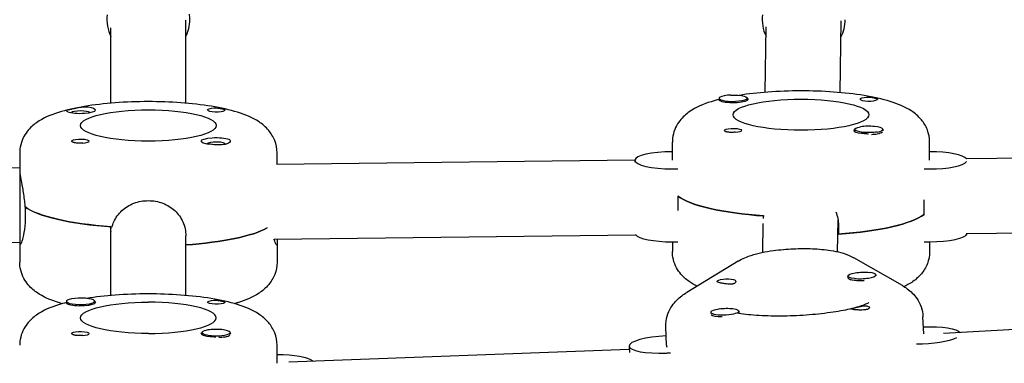
# Model space of a CAD drawing. Units: millimetres. Extents: x -7839 to 16008, y -7169 to 6037.
# Drawn here: x 2022 to 2233, y 283 to 357 of the extents above; entities that cross this region are included whole.
import ezdxf

# ---------------------------------------------------------------- set-up
doc = ezdxf.new("R2010")
doc.units = ezdxf.units.MM
doc.header["$LTSCALE"] = 20
doc.layers.add('2d', color=230, linetype='Continuous')

msp = doc.modelspace()

# ---------------------------------------------------------------- linework, layer by layer
at = {"layer": '2d'}
for p, q in [((2057.69, 338.7), (2057.69, 356.42)), ((2197.53, 340.97), (2197.76, 356.3)), ((2041.69, 338.7), (2041.69, 354.81)), ((2181.53, 341.02), (2181.74, 355.03)), ((2171.69, 339.75), (2171.69, 339.44)), ((2177.69, 339.75), (2177.69, 339.44)), ((2200.68, 333.09), (2200.68, 332.79)), ((2206.68, 333.09), (2206.68, 332.78)), ((2206.33, 332.38), (2206.42, 332.42)), ((2161.69, 326.5), (2161.69, 330.39)), ((2216.69, 326.5), (2216.69, 330.39)), ((2022.19, 328.09), (2022.19, 304.73)), ((2077.11, 325.66), (2153.7, 326.61)), ((2077.19, 325.66), (2077.19, 328.09)), ((2153.69, 326.5), (2153.69, 326.08)), ((2274.37, 327.4), (2224.57, 326.8)), ((1941.56, 323.99), (2022.19, 324.98)), ((2162.88, 318.82), (2162.88, 316.87)), ((2023.38, 316.52), (2023.38, 314.58)), ((2215.5, 314.93), (2215.5, 316.87)), ((2181.19, 314.06), (2181.19, 314.61)), ((2197.01, 306.95), (2197.11, 313.73)), ((2041.69, 310.37), (2041.69, 312.32)), ((2181.01, 306.82), (2181.1, 313.02)), ((2197.19, 312.67), (2197.19, 310.72)), ((2041.69, 297.62), (2041.69, 310.25)), ((2057.69, 297.62), (2057.69, 310.37)), ((2076.59, 309.66), (2153.8, 310.61)), ((2077.19, 309.66), (2077.19, 304.73)), ((2274.54, 311.4), (2224.47, 310.8)), ((1944.43, 308.02), (2022.19, 308.98)), ((2022.25, 308.41), (2022.19, 308.41)), ((2077.19, 308.41), (2077.13, 308.41)), ((2161.69, 309.09), (2161.69, 307.03)), ((2216.69, 309.09), (2216.69, 307.03)), ((2210.85, 299.73), (2200.47, 305.68)), ((2175.76, 304.96), (2164.76, 298.27)), ((2199.2, 301.78), (2199.21, 301.39)), ((2199.94, 300.91), (2199.49, 301.12)), ((2205.19, 302.02), (2205.2, 301.82)), ((2032.19, 296.38), (2032.19, 296.06)), ((2038.19, 296.38), (2038.19, 296.07)), ((2169.9, 294.07), (2169.91, 293.74)), ((2170.29, 293.36), (2170.19, 293.4)), ((2175.9, 294.3), (2175.91, 293.91)), ((2215.41, 289.41), (2215.26, 293.09)), ((2299.36, 293.8), (2219.65, 289.52)), ((2160.46, 287.02), (2160.31, 290.93)), ((2061.18, 289.7), (2061.18, 289.4)), ((2066.83, 288.99), (2066.92, 289.03)), ((2067.18, 289.7), (2067.18, 289.39)), ((2077.19, 283.14), (2077.19, 287.01)), ((2152.44, 286.8), (2152.5, 285.47)), ((2079.72, 283.43), (2152.47, 286.12))]:
    msp.add_line(p, q, dxfattribs=at)
for centre, major_axis, ratio, start_param, end_param in [((2048.78, 356.53), (0, -8), 0.993459, -1.700148, -1.100958), ((2050.6, 356.53), (0, 8), 0.993459, -2.040634, -1.570796), ((2050.6, 356.53), (0, 8), 0.993459, -1.570796, -1.424824), ((2188.85, 356.53), (0, -8), 0.993459, -1.700148, -1.116387), ((2190.68, 356.53), (0, 8), 0.993459, -2.05601, -1.570796), ((2174.69, 339.75), (-3, 0), 0.229628, -1.411169, 1.730424), ((2174.69, 339.56), (3.2, 0), 0.229628, -2.600696, 0), ((2203.68, 339.56), (-1.85, 0), 0.229628, 0, 2.889755), ((2035.19, 337.26), (3.2, 0), 0.229628, -2.600696, 0), ((2035.19, 336.59), (2, 0), 0.229628, 0.203606, 2.937987), ((2064.18, 337.26), (-1.85, 0), 0.229628, 0, 2.889755), ((2174.69, 332.9), (1.85, 0), 0.229628, -1.318959, 0), ((2203.68, 332.9), (-3.2, 0), 0.229628, 0, 1.0299), ((2203.68, 333.09), (3, 0), 0.229628, -0.942665, 2.198928), ((2203.68, 332.71), (3, 0), 0.229628, -0.942665, -0.183982), ((2035.19, 330.6), (1.85, 0), 0.229628, -1.318959, 0), ((2064.18, 330.6), (-3.2, 0), 0.229628, 0, 1.0299), ((2203.68, 332.71), (3, 0), 0.229628, -1.386814, -0.942665), ((2064.18, 329.93), (2, 0), 0.229628, 0, 2.937987), ((2064.18, 329.93), (2, 0), 0.229628, -0.027475, 0), ((2161.69, 326.5), (-8, 0), 0.229628, -1.570796, 1.570796), ((2216.69, 326.5), (8, 0), 0.229628, 0.156444, 1.570796), ((2216.69, 326.5), (8, 0), 0.229628, -1.570796, -0.156565), ((2161.69, 326.5), (8, 0), 0.229628, -1.570796, -1.424824), ((2216.69, 326.5), (8, 0), 0.229628, -1.716769, -1.570796), ((2189.19, 320.66), (-27.5, 0), 0.229628, 0.291945, 1.279699), ((2049.69, 318.36), (-27.5, 0), 0.229628, 0.285536, 1.285261), ((2189.19, 316.76), (27.5, 0), 0.229628, -1.275619, -0.295177), ((2049.69, 314.47), (27.5, 0), 0.229628, -1.275619, -0.39492), ((2189.19, 316.76), (23.5, 0), 0.229628, -1.228248, -1.223427), ((2161.69, 310.92), (-8, 0), 0.229628, 0.159731, 1.570796), ((2216.69, 310.92), (8, 0), 0.229628, -1.570796, -0.064772), ((2161.69, 310.92), (8, 0), 0.229628, -1.570796, -1.424824), ((2216.69, 310.92), (8, 0), 0.229628, -1.716769, -1.570796), ((2202.21, 301.51), (-3, -0.12), 0.230915, 0, 1.002929), ((2202.2, 301.9), (3, 0.12), 0.230915, -2.138664, 1.002929), ((2202.21, 301.51), (3, 0.12), 0.230915, -2.138664, -1.40754), ((2035.19, 296.38), (-3, 0), 0.230195, -1.411169, 1.730424), ((2035.19, 296.38), (3, 0), 0.230195, -1.411169, 1.730424), ((2035.19, 296.18), (3.2, 0), 0.230195, -2.600696, 0), ((2049.69, 292.85), (14.5, 0), 0.230195, -1.570796, 1.570796), ((2172.9, 294.18), (-3, -0.12), 0.230915, -0.109928, 3.031664), ((2172.91, 293.8), (-3, -0.12), 0.230915, 0.16356, 1.366391), ((2172.91, 293.8), (3, 0.12), 0.230915, -0.204102, -0.109928), ((2172.91, 293.8), (3, 0.12), 0.230915, -0.109928, 0), ((2064.18, 289.7), (3, 0), 0.230195, -0.942665, 2.198928), ((2035.19, 289.51), (1.85, 0), 0.230195, -1.318959, 0), ((2064.18, 289.7), (-3, 0), 0.230195, -0.942665, 0.628132), ((2064.18, 289.51), (-3.2, 0), 0.230195, 0, 1.0299), ((2064.18, 289.7), (3, 0), 0.230195, -2.513461, -0.942665), ((2064.18, 289.31), (3, 0), 0.230195, -0.942665, -0.183982), ((2160.43, 287.17), (-7.99, -0.38), 0.229533, -1.575278, 1.559981), ((2077.19, 283.11), (8, 0), 0.230195, 0.277761, 1.570796), ((2160.43, 287.17), (7.99, 0.38), 0.229533, -1.581612, -1.472398)]:
    msp.add_ellipse(centre, major_axis=major_axis, ratio=ratio, start_param=start_param, end_param=end_param, dxfattribs=at)
at = {"layer": '2d', "extrusion": (0, 0, -1)}
for centre, major_axis, ratio, start_param, end_param in [((2174.69, 339.75), (3, 0), 0.229628, -1.730424, 1.411169), ((2189.19, 336.23), (-14.5, 0), 0.229628, -1.570796, 1.570796), ((2174.69, 339.56), (3.2, 0), 0.229628, -0.369354, 0), ((2189.19, 336.23), (14.5, 0), 0.229628, -1.570796, 1.570796), ((2203.68, 339.56), (-1.85, 0), 0.229628, 0, 1.318959), ((2049.69, 333.93), (-14.5, 0), 0.229628, -1.570796, 1.570796), ((2035.19, 337.26), (3.2, 0), 0.229628, -1.0299, 0), ((2049.69, 333.93), (14.5, 0), 0.229628, -1.570796, 1.570796), ((2064.18, 337.26), (-1.85, 0), 0.229628, 0, 1.318959), ((2174.69, 332.9), (-1.85, 0), 0.229628, 0.251837, 3.141593), ((2203.68, 333.09), (-3, 0), 0.229628, -2.198928, 0.942665), ((2203.68, 332.9), (-3.2, 0), 0.229628, 0, 0.369354), ((2035.19, 330.6), (-1.85, 0), 0.229628, 0.251837, 3.141593), ((2064.18, 330.6), (-3.2, 0), 0.229628, 0, 2.600696), ((2189.19, 320.66), (-27.5, 0), 0.229628, -1.275619, -0.295177), ((2049.69, 318.36), (-27.5, 0), 0.229628, -1.275619, -0.295177), ((2189.19, 316.76), (27.5, 0), 0.229628, 0.291945, 1.280232), ((2049.69, 314.47), (-27.5, 0), 0.229628, -2.746672, -1.865973), ((2173.23, 300.7), (-2, -0.08), 0.230915, 0.020423, 2.425417), ((2202.2, 301.9), (-3, -0.12), 0.230915, -1.002929, 2.138664), ((2173.23, 300.7), (-2, -0.08), 0.230915, -0.813775, 0.020423), ((2049.69, 292.85), (-14.5, 0), 0.230195, -1.570796, 1.570796), ((2035.19, 296.18), (3.2, 0), 0.230195, -0.369623, 0), ((2064.18, 296.18), (-1.85, 0), 0.230195, 0, 1.318959), ((2064.18, 296.18), (1.85, 0), 0.230195, 0.251837, 3.141593), ((2172.9, 294.18), (-3, -0.12), 0.230915, 0.109928, 3.251521), ((2201.87, 294.99), (2, 0.08), 0.230915, -0.813775, -0.283131), ((2201.87, 294.99), (-2, -0.08), 0.230915, -1.24682, -0.716176), ((2215.32, 289.08), (7.99, 0.38), 0.229533, -1.556685, -0.144855), ((2035.19, 289.51), (-1.85, 0), 0.230195, 0.251837, 3.141593), ((2064.18, 289.51), (-3.2, 0), 0.230195, 0, 0.369623), ((2064.18, 289.31), (-3, 0), 0.230195, -2.198928, -1.754779), ((2215.32, 289.08), (-7.99, -0.38), 0.229533, -2.658333, -1.378882)]:
    msp.add_ellipse(centre, major_axis=major_axis, ratio=ratio, start_param=start_param, end_param=end_param, dxfattribs=at)
at = {"layer": '2d'}
for points, knots in [([(2189.19, 341.33), (2186.79, 341.33), (2184.4, 341.24), (2179.96, 340.91), (2177.91, 340.68), (2176, 340.37)], [1.5707963, 1.5707963, 1.5707963, 1.5707963, 1.8849556, 1.8849556, 2.1768508, 2.1768508, 2.1768508, 2.1768508]), ([(2216.69, 330.39), (2216.69, 331.31), (2216.5, 332.21), (2215.86, 333.87), (2215.4, 334.58), (2214.24, 335.97), (2213.54, 336.53), (2211.38, 337.97), (2209.9, 338.54), (2206.57, 339.58), (2204.7, 339.99), (2200.62, 340.66), (2198.41, 340.91), (2193.86, 341.24), (2191.52, 341.33), (2189.19, 341.33)], [0, 0, 0, 0, 0.088596, 0.088596, 0.188527, 0.188527, 0.331595, 0.331595, 0.636255, 0.636255, 0.950414, 0.950414, 1.264573, 1.264573, 1.570796, 1.570796, 1.570796, 1.570796]), ([(2049.69, 339.03), (2047.29, 339.03), (2044.9, 338.94), (2040.3, 338.6), (2038.1, 338.34), (2034.03, 337.67), (2032.17, 337.25), (2028.8, 336.18), (2027.3, 335.59), (2025.11, 334.05), (2024.42, 333.47), (2023.14, 331.81), (2022.54, 330.68), (2022.23, 328.93), (2022.19, 328.51), (2022.19, 328.09)], [1.570796, 1.570796, 1.570796, 1.570796, 1.884956, 1.884956, 2.199115, 2.199115, 2.513274, 2.513274, 2.827433, 2.827433, 2.965853, 2.965853, 3.101091, 3.101091, 3.141593, 3.141593, 3.141593, 3.141593]), ([(2077.19, 328.09), (2077.19, 329.01), (2077, 329.92), (2076.36, 331.57), (2075.9, 332.28), (2074.74, 333.67), (2074.04, 334.23), (2071.88, 335.67), (2070.41, 336.25), (2067.07, 337.28), (2065.2, 337.7), (2061.12, 338.37), (2058.91, 338.62), (2054.36, 338.95), (2052.02, 339.03), (2049.69, 339.03)], [0, 0, 0, 0, 0.088596, 0.088596, 0.188527, 0.188527, 0.331595, 0.331595, 0.636255, 0.636255, 0.950414, 0.950414, 1.264573, 1.264573, 1.570796, 1.570796, 1.570796, 1.570796]), ([(2171.69, 339.5), (2171.11, 339.35), (2170.54, 339.19), (2168.3, 338.48), (2166.8, 337.89), (2164.61, 336.34), (2163.92, 335.76), (2162.64, 334.1), (2162.04, 332.98), (2161.73, 331.23), (2161.69, 330.81), (2161.69, 330.39)], [2.4106135, 2.4106135, 2.4106135, 2.4106135, 2.5132741, 2.5132741, 2.8274334, 2.8274334, 2.9658527, 2.9658527, 3.1010913, 3.1010913, 3.1415927, 3.1415927, 3.1415927, 3.1415927]), ([(2171.95, 339.18), (2171.86, 339.21), (2171.8, 339.24), (2171.67, 339.32), (2171.64, 339.36), (2171.68, 339.41), (2171.68, 339.42), (2171.69, 339.43)], [0.4848332, 0.4848332, 0.4848332, 0.4848332, 0.5373177, 0.5373177, 0.6302639, 0.6302639, 0.6464759, 0.6464759, 0.6464759, 0.6464759]), ([(2203.22, 339.97), (2203.37, 339.98), (2203.53, 339.98), (2203.93, 339.96), (2204.16, 339.94), (2204.51, 339.89), (2204.63, 339.87), (2204.8, 339.84), (2204.87, 339.83), (2204.95, 339.81), (2204.97, 339.8), (2204.99, 339.8), (2205.05, 339.79), (2205.1, 339.77), (2205.21, 339.74), (2205.26, 339.73), (2205.42, 339.67), (2205.49, 339.63), (2205.53, 339.58), (2205.53, 339.56), (2205.53, 339.55)], [0.990278, 0.990278, 0.990278, 0.990278, 1.037653, 1.037653, 1.1091925, 1.1091925, 1.1494913, 1.1494913, 1.1741927, 1.1741927, 1.1827936, 1.1827936, 1.1827936, 1.205385, 1.205385, 1.2369017, 1.2369017, 1.305598, 1.305598, 1.3284718, 1.3284718, 1.3284718, 1.3284718]), ([(2032.45, 336.88), (2032.36, 336.92), (2032.3, 336.95), (2032.17, 337.02), (2032.14, 337.07), (2032.18, 337.12), (2032.19, 337.13), (2032.21, 337.14)], [0.4848332, 0.4848332, 0.4848332, 0.4848332, 0.5373177, 0.5373177, 0.6302639, 0.6302639, 0.6535857, 0.6535857, 0.6535857, 0.6535857]), ([(2032.21, 337.14), (2032.27, 337.18), (2032.38, 337.23), (2032.65, 337.31), (2032.77, 337.34), (2033.01, 337.4), (2033.12, 337.42), (2033.35, 337.48), (2033.48, 337.51), (2033.78, 337.57), (2033.97, 337.61), (2034.57, 337.73), (2034.99, 337.8), (2035.74, 337.9), (2036.07, 337.92), (2036.54, 337.92), (2036.7, 337.91), (2036.84, 337.89)], [0.6535857, 0.6535857, 0.6535857, 0.6535857, 0.7441534, 0.7441534, 0.8021234, 0.8021234, 0.8438771, 0.8438771, 0.8853234, 0.8853234, 0.9418922, 0.9418922, 1.0579317, 1.0579317, 1.1575355, 1.1575355, 1.2120103, 1.2120103, 1.2120103, 1.2120103]), ([(2063.72, 337.67), (2063.88, 337.68), (2064.03, 337.68), (2064.43, 337.67), (2064.66, 337.64), (2065.01, 337.6), (2065.13, 337.58), (2065.31, 337.54), (2065.37, 337.53), (2065.45, 337.51), (2065.47, 337.51), (2065.49, 337.5), (2065.55, 337.49), (2065.6, 337.48), (2065.71, 337.45), (2065.76, 337.43), (2065.92, 337.37), (2065.99, 337.34), (2066.03, 337.28), (2066.03, 337.27), (2066.03, 337.25)], [0.990278, 0.990278, 0.990278, 0.990278, 1.037653, 1.037653, 1.1091925, 1.1091925, 1.1494913, 1.1494913, 1.1741927, 1.1741927, 1.1827936, 1.1827936, 1.1827936, 1.205385, 1.205385, 1.2369017, 1.2369017, 1.305598, 1.305598, 1.3284718, 1.3284718, 1.3284718, 1.3284718]), ([(2175.15, 332.49), (2175, 332.48), (2174.84, 332.47), (2174.45, 332.46), (2174.21, 332.45), (2173.87, 332.47), (2173.75, 332.48), (2173.57, 332.5), (2173.51, 332.52), (2173.43, 332.53), (2173.4, 332.54), (2173.38, 332.54), (2173.33, 332.55), (2173.28, 332.57), (2173.17, 332.6), (2173.11, 332.62), (2172.95, 332.7), (2172.88, 332.77), (2172.85, 332.85), (2172.84, 332.87), (2172.84, 332.89)], [0.990278, 0.990278, 0.990278, 0.990278, 1.037653, 1.037653, 1.1091925, 1.1091925, 1.1494913, 1.1494913, 1.1741927, 1.1741927, 1.1827936, 1.1827936, 1.1827936, 1.205385, 1.205385, 1.2369017, 1.2369017, 1.305598, 1.305598, 1.3284718, 1.3284718, 1.3284718, 1.3284718]), ([(2206.68, 333.08), (2206.72, 333.01), (2206.73, 332.94), (2206.7, 332.84), (2206.69, 332.83), (2206.68, 332.81)], [0.56391013, 0.56391013, 0.56391013, 0.56391013, 0.63026392, 0.63026392, 0.64587946, 0.64587946, 0.64587946, 0.64587946]), ([(2035.65, 330.19), (2035.5, 330.18), (2035.35, 330.17), (2034.95, 330.16), (2034.71, 330.16), (2034.37, 330.17), (2034.25, 330.18), (2034.07, 330.21), (2034.01, 330.22), (2033.93, 330.24), (2033.91, 330.24), (2033.89, 330.24), (2033.83, 330.26), (2033.78, 330.27), (2033.67, 330.31), (2033.61, 330.33), (2033.46, 330.41), (2033.39, 330.47), (2033.35, 330.55), (2033.34, 330.57), (2033.34, 330.59)], [0.990278, 0.990278, 0.990278, 0.990278, 1.037653, 1.037653, 1.1091925, 1.1091925, 1.1494913, 1.1494913, 1.1741927, 1.1741927, 1.1827936, 1.1827936, 1.1827936, 1.205385, 1.205385, 1.2369017, 1.2369017, 1.305598, 1.305598, 1.3284718, 1.3284718, 1.3284718, 1.3284718]), ([(2067.17, 330.48), (2067.11, 330.38), (2067, 330.27), (2066.73, 330.11), (2066.61, 330.05), (2066.37, 329.97), (2066.26, 329.93), (2066.02, 329.88), (2065.9, 329.86), (2065.6, 329.81), (2065.41, 329.8), (2064.81, 329.77), (2064.39, 329.78), (2063.64, 329.84), (2063.31, 329.87), (2062.84, 329.93), (2062.68, 329.95), (2062.54, 329.97)], [0.6535857, 0.6535857, 0.6535857, 0.6535857, 0.7441534, 0.7441534, 0.8021234, 0.8021234, 0.8438771, 0.8438771, 0.8853234, 0.8853234, 0.9418922, 0.9418922, 1.0579317, 1.0579317, 1.1575355, 1.1575355, 1.2120103, 1.2120103, 1.2120103, 1.2120103]), ([(2066.93, 330.98), (2067.01, 330.95), (2067.08, 330.91), (2067.21, 330.78), (2067.24, 330.67), (2067.2, 330.54), (2067.19, 330.51), (2067.17, 330.48)], [0.4848332, 0.4848332, 0.4848332, 0.4848332, 0.5373177, 0.5373177, 0.6302639, 0.6302639, 0.6535857, 0.6535857, 0.6535857, 0.6535857]), ([(2203.61, 332.1), (2203.57, 332.1), (2203.53, 332.1), (2203.14, 332.13), (2202.8, 332.17), (2202.34, 332.23), (2202.18, 332.25), (2202.04, 332.27)], [1.0462825, 1.0462825, 1.0462825, 1.0462825, 1.0579317, 1.0579317, 1.1575355, 1.1575355, 1.2120103, 1.2120103, 1.2120103, 1.2120103]), ([(2022.19, 324.2), (2022.19, 323.97), (2022.25, 323.52), (2022.47, 322.27), (2022.63, 321.47), (2022.93, 319.77), (2023.09, 318.76), (2023.24, 317.33), (2023.27, 316.96), (2023.3, 316.58)], [-1.213001, -1.213001, -1.213001, -1.213001, -0.909791, -0.909791, -0.60658, -0.60658, -0.30329, -0.30329, -0.19616, -0.19616, -0.19616, -0.19616]), ([(2041.94, 312.3), (2042.04, 312.65), (2042.16, 312.99), (2042.71, 314.25), (2043.33, 315.09), (2044.74, 316.39), (2045.63, 316.96), (2047.6, 317.7), (2048.68, 317.88), (2049.69, 317.88)], [2.622162, 2.622162, 2.622162, 2.622162, 2.729292, 2.729292, 3.032582, 3.032582, 3.335793, 3.335793, 3.639004, 3.639004, 3.639004, 3.639004]), ([(2049.69, 317.88), (2050.7, 317.88), (2051.77, 317.7), (2053.74, 316.96), (2054.64, 316.39), (2056.05, 315.09), (2056.67, 314.25), (2057.49, 312.39), (2057.69, 311.36), (2057.69, 310.37)], [-1.213001, -1.213001, -1.213001, -1.213001, -0.909791, -0.909791, -0.60658, -0.60658, -0.30329, -0.30329, 0, 0, 0, 0]), ([(2023.38, 314.58), (2023.38, 313.59), (2023.31, 312.59), (2023.09, 310.87), (2022.93, 310.13), (2022.63, 309.08), (2022.47, 308.69), (2022.32, 308.45), (2022.28, 308.41), (2022.25, 308.41)], [-2.426002, -2.426002, -2.426002, -2.426002, -2.122712, -2.122712, -1.819422, -1.819422, -1.516212, -1.516212, -1.393139, -1.393139, -1.393139, -1.393139]), ([(2077.13, 308.41), (2077.1, 308.41), (2077.06, 308.45), (2076.91, 308.69), (2076.75, 309.08), (2076.6, 309.62), (2076.59, 309.64), (2076.59, 309.66)], [1.3931395, 1.3931395, 1.3931395, 1.3931395, 1.5162118, 1.5162118, 1.8194223, 1.8194223, 1.8283064, 1.8283064, 1.8283064, 1.8283064]), ([(2175.76, 304.96), (2176.74, 305.55), (2177.62, 305.89), (2180.02, 306.66), (2181.61, 306.98), (2184.69, 307.41), (2186.12, 307.53), (2188.94, 307.66), (2190.31, 307.66), (2193.01, 307.55), (2194.32, 307.43), (2197.05, 307), (2198.37, 306.72), (2200.09, 305.89), (2200.27, 305.79), (2200.47, 305.68)], [3.526651, 3.526651, 3.526651, 3.526651, 3.822601, 3.822601, 4.301433, 4.301433, 4.681409, 4.681409, 5.042947, 5.042947, 5.41699, 5.41699, 5.867185, 5.867185, 5.920807, 5.920807, 5.920807, 5.920807]), ([(2166.96, 299.61), (2166.4, 299.89), (2165.84, 300.21), (2164.61, 301.08), (2163.92, 301.66), (2162.64, 303.32), (2162.04, 304.44), (2161.73, 306.19), (2161.69, 306.61), (2161.69, 307.03)], [2.711447, 2.711447, 2.711447, 2.711447, 2.8274334, 2.8274334, 2.9658527, 2.9658527, 3.1010913, 3.1010913, 3.1415927, 3.1415927, 3.1415927, 3.1415927]), ([(2216.69, 307.03), (2216.69, 306.11), (2216.5, 305.2), (2215.86, 303.55), (2215.4, 302.84), (2214.24, 301.45), (2213.54, 300.89), (2212.31, 300.07), (2211.77, 299.78), (2211.22, 299.51)], [0, 0, 0, 0, 0.0885959, 0.0885959, 0.1885269, 0.1885269, 0.331595, 0.331595, 0.4433333, 0.4433333, 0.4433333, 0.4433333]), ([(2031.28, 295.87), (2031.01, 295.95), (2030.75, 296.03), (2028.8, 296.64), (2027.3, 297.24), (2025.11, 298.78), (2024.42, 299.36), (2023.14, 301.02), (2022.54, 302.14), (2022.23, 303.9), (2022.19, 304.31), (2022.19, 304.73)], [2.4650164, 2.4650164, 2.4650164, 2.4650164, 2.5132741, 2.5132741, 2.8274334, 2.8274334, 2.9658527, 2.9658527, 3.1010913, 3.1010913, 3.1415927, 3.1415927, 3.1415927, 3.1415927]), ([(2077.19, 304.73), (2077.19, 303.82), (2077, 302.91), (2076.36, 301.26), (2075.9, 300.55), (2074.74, 299.16), (2074.04, 298.6), (2071.88, 297.15), (2070.41, 296.58), (2068.55, 296), (2068.33, 295.94), (2068.1, 295.87)], [0, 0, 0, 0, 0.0885959, 0.0885959, 0.1885269, 0.1885269, 0.331595, 0.331595, 0.6362549, 0.6362549, 0.6765763, 0.6765763, 0.6765763, 0.6765763]), ([(2174.73, 301.06), (2174.74, 301.06), (2174.75, 301.06), (2174.92, 301.02), (2175.05, 300.95), (2175.2, 300.8), (2175.24, 300.71), (2175.24, 300.62)], [0.9612363, 0.9612363, 0.9612363, 0.9612363, 0.9657605, 0.9657605, 1.0412583, 1.0412583, 1.110073, 1.110073, 1.110073, 1.110073]), ([(2175.24, 300.62), (2175.24, 300.6), (2175.24, 300.59), (2175.22, 300.47), (2175.15, 300.36), (2174.98, 300.23), (2174.92, 300.19), (2174.79, 300.14), (2174.74, 300.12), (2174.67, 300.1), (2174.66, 300.09), (2174.64, 300.09), (2174.59, 300.07), (2174.53, 300.06), (2174.39, 300.04), (2174.3, 300.03), (2174.01, 300.02), (2173.79, 300.02), (2173.35, 300.07), (2173.12, 300.1), (2172.65, 300.17), (2172.42, 300.21), (2172.09, 300.27), (2171.98, 300.29), (2171.88, 300.31)], [1.110073, 1.110073, 1.110073, 1.110073, 1.1213738, 1.1213738, 1.201858, 1.201858, 1.2387936, 1.2387936, 1.2631961, 1.2631961, 1.2687766, 1.2687766, 1.2687766, 1.2920127, 1.2920127, 1.3240936, 1.3240936, 1.3910446, 1.3910446, 1.4605391, 1.4605391, 1.534306, 1.534306, 1.5762834, 1.5762834, 1.5762834, 1.5762834]), ([(2210.85, 299.73), (2211.2, 299.53), (2211.55, 299.31), (2212.26, 298.79), (2212.62, 298.5), (2213.32, 297.79), (2213.68, 297.38), (2214.33, 296.41), (2214.64, 295.84), (2215.09, 294.54), (2215.23, 293.82), (2215.26, 293.09)], [5.9208072, 5.9208072, 5.9208072, 5.9208072, 5.9914662, 5.9914662, 6.0621253, 6.0621253, 6.1327843, 6.1327843, 6.2034434, 6.2034434, 6.2741025, 6.2741025, 6.2741025, 6.2741025]), ([(2049.69, 297.96), (2047.29, 297.96), (2044.9, 297.87), (2040.46, 297.54), (2038.41, 297.3), (2036.5, 297)], [1.5707963, 1.5707963, 1.5707963, 1.5707963, 1.8849556, 1.8849556, 2.176942, 2.176942, 2.176942, 2.176942]), ([(2077.19, 287.01), (2077.19, 287.93), (2077, 288.83), (2076.36, 290.49), (2075.9, 291.2), (2074.74, 292.59), (2074.03, 293.15), (2071.86, 294.6), (2070.38, 295.18), (2067.03, 296.21), (2065.15, 296.63), (2061.07, 297.3), (2058.85, 297.55), (2054.32, 297.87), (2052, 297.96), (2049.69, 297.96)], [0, 0, 0, 0, 0.088857, 0.088857, 0.189101, 0.189101, 0.332728, 0.332728, 0.638916, 0.638916, 0.953075, 0.953075, 1.267234, 1.267234, 1.570796, 1.570796, 1.570796, 1.570796]), ([(2160.31, 291.56), (2160.35, 292.33), (2160.51, 293.07), (2160.99, 294.37), (2161.3, 294.93), (2161.95, 295.89), (2162.3, 296.29), (2163, 296.99), (2163.35, 297.28), (2164.05, 297.82), (2164.4, 298.05), (2164.76, 298.27)], [3.1529325, 3.1529325, 3.1529325, 3.1529325, 3.2276762, 3.2276762, 3.3024198, 3.3024198, 3.3771634, 3.3771634, 3.451907, 3.451907, 3.5266506, 3.5266506, 3.5266506, 3.5266506]), ([(2032.19, 296.12), (2031.6, 295.97), (2031.04, 295.81), (2028.8, 295.1), (2027.29, 294.51), (2025.1, 292.96), (2024.42, 292.38), (2023.14, 290.72), (2022.53, 289.59), (2022.23, 287.84), (2022.19, 287.42), (2022.19, 287.01)], [2.4104129, 2.4104129, 2.4104129, 2.4104129, 2.5132741, 2.5132741, 2.8274334, 2.8274334, 2.9657438, 2.9657438, 3.101247, 3.101247, 3.1415927, 3.1415927, 3.1415927, 3.1415927]), ([(2032.45, 295.8), (2032.36, 295.84), (2032.3, 295.87), (2032.17, 295.94), (2032.14, 295.99), (2032.18, 296.04), (2032.19, 296.04), (2032.19, 296.05)], [0.4848332, 0.4848332, 0.4848332, 0.4848332, 0.5373177, 0.5373177, 0.6302639, 0.6302639, 0.6464759, 0.6464759, 0.6464759, 0.6464759]), ([(2063.72, 296.59), (2063.88, 296.6), (2064.03, 296.6), (2064.43, 296.59), (2064.66, 296.57), (2065.01, 296.52), (2065.13, 296.5), (2065.31, 296.46), (2065.37, 296.45), (2065.45, 296.43), (2065.47, 296.43), (2065.49, 296.42), (2065.55, 296.41), (2065.6, 296.4), (2065.71, 296.37), (2065.76, 296.35), (2065.92, 296.3), (2065.99, 296.26), (2066.03, 296.2), (2066.03, 296.19), (2066.03, 296.17)], [0.990278, 0.990278, 0.990278, 0.990278, 1.037653, 1.037653, 1.1091925, 1.1091925, 1.1494913, 1.1494913, 1.1741927, 1.1741927, 1.1827936, 1.1827936, 1.1827936, 1.205385, 1.205385, 1.2369017, 1.2369017, 1.305598, 1.305598, 1.3284718, 1.3284718, 1.3284718, 1.3284718]), ([(2171.71, 294.78), (2171.71, 294.78), (2171.7, 294.78), (2171.64, 294.81), (2171.61, 294.83), (2171.61, 294.83)], [2.70768849, 2.70768849, 2.70768849, 2.70768849, 2.71528162, 2.71528162, 2.78040115, 2.78040115, 2.78040115, 2.78040115]), ([(2200.03, 294.82), (2198.89, 294.54), (2197.55, 294.28), (2194.5, 293.81), (2192.76, 293.61), (2189.17, 293.33), (2187.33, 293.24), (2183.7, 293.2), (2181.92, 293.24), (2178.64, 293.43), (2177.15, 293.58), (2175.86, 293.77)], [0.840414, 0.840414, 0.840414, 0.840414, 1.104229, 1.104229, 1.391307, 1.391307, 1.678384, 1.678384, 1.965462, 1.965462, 2.246, 2.246, 2.246, 2.246]), ([(2199.88, 294.77), (2199.88, 294.77), (2199.88, 294.78), (2199.91, 294.79), (2199.98, 294.81), (2200.15, 294.85), (2200.22, 294.87), (2200.34, 294.9), (2200.39, 294.91), (2200.46, 294.93), (2200.48, 294.93), (2200.49, 294.94), (2200.55, 294.95), (2200.6, 294.97), (2200.75, 295.01), (2200.84, 295.03), (2201.13, 295.11), (2201.33, 295.17), (2201.77, 295.28), (2202, 295.33), (2202.46, 295.4), (2202.69, 295.42), (2203.02, 295.41), (2203.13, 295.4), (2203.23, 295.38)], [1.110073, 1.110073, 1.110073, 1.110073, 1.1213737, 1.1213737, 1.201858, 1.201858, 1.2387936, 1.2387936, 1.2631961, 1.2631961, 1.2687766, 1.2687766, 1.2687766, 1.2920126, 1.2920126, 1.3240936, 1.3240936, 1.3910446, 1.3910446, 1.4605391, 1.4605391, 1.534306, 1.534306, 1.5762834, 1.5762834, 1.5762834, 1.5762834]), ([(2200.38, 294.63), (2200.37, 294.63), (2200.36, 294.64), (2200.19, 294.67), (2200.06, 294.7), (2199.91, 294.74), (2199.88, 294.76), (2199.88, 294.77)], [0.9612363, 0.9612363, 0.9612363, 0.9612363, 0.9657605, 0.9657605, 1.0412583, 1.0412583, 1.110073, 1.110073, 1.110073, 1.110073]), ([(2203.69, 296.09), (2203.69, 296.09), (2203.63, 296.06), (2203.38, 295.92), (2203.09, 295.78), (2202.32, 295.48), (2201.84, 295.32), (2201.16, 295.12), (2201.04, 295.09), (2200.91, 295.05)], [0.3430258, 0.3430258, 0.3430258, 0.3430258, 0.4328539, 0.4328539, 0.5842887, 0.5842887, 0.7357235, 0.7357235, 0.7685139, 0.7685139, 0.7685139, 0.7685139]), ([(2203.87, 295.04), (2203.87, 295.03), (2203.87, 295.01), (2203.84, 294.92), (2203.77, 294.84), (2203.59, 294.75), (2203.53, 294.72), (2203.4, 294.67), (2203.35, 294.65), (2203.23, 294.62), (2203.17, 294.61), (2203.03, 294.58), (2202.94, 294.56), (2202.65, 294.53), (2202.43, 294.52), (2201.99, 294.51), (2201.77, 294.51), (2201.45, 294.52), (2201.35, 294.53), (2201.26, 294.53)], [0.4818507, 0.4818507, 0.4818507, 0.4818507, 0.4992991, 0.4992991, 0.5763061, 0.5763061, 0.6121259, 0.6121259, 0.6368289, 0.6368289, 0.6607703, 0.6607703, 0.6930464, 0.6930464, 0.7601649, 0.7601649, 0.8264837, 0.8264837, 0.8570782, 0.8570782, 0.8570782, 0.8570782]), ([(2160.31, 290.93), (2160.3, 290.98), (2160.3, 291.02), (2160.3, 291.1), (2160.3, 291.14), (2160.3, 291.23), (2160.3, 291.27), (2160.3, 291.35), (2160.3, 291.4), (2160.3, 291.48), (2160.31, 291.52), (2160.31, 291.56)], [3.1325098, 3.1325098, 3.1325098, 3.1325098, 3.13659435, 3.13659435, 3.1406789, 3.1406789, 3.14476345, 3.14476345, 3.148848, 3.148848, 3.15293255, 3.15293255, 3.15293255, 3.15293255]), ([(2035.65, 289.1), (2035.5, 289.09), (2035.35, 289.08), (2034.95, 289.06), (2034.71, 289.06), (2034.37, 289.08), (2034.25, 289.09), (2034.07, 289.11), (2034.01, 289.12), (2033.93, 289.14), (2033.91, 289.14), (2033.89, 289.15), (2033.83, 289.16), (2033.78, 289.17), (2033.67, 289.21), (2033.61, 289.23), (2033.46, 289.31), (2033.39, 289.37), (2033.35, 289.46), (2033.34, 289.48), (2033.34, 289.5)], [0.990278, 0.990278, 0.990278, 0.990278, 1.037653, 1.037653, 1.1091925, 1.1091925, 1.1494913, 1.1494913, 1.1741927, 1.1741927, 1.1827936, 1.1827936, 1.1827936, 1.205385, 1.205385, 1.2369017, 1.2369017, 1.305598, 1.305598, 1.3284718, 1.3284718, 1.3284718, 1.3284718]), ([(2064.11, 288.71), (2064.07, 288.71), (2064.03, 288.71), (2063.64, 288.74), (2063.31, 288.78), (2062.84, 288.84), (2062.68, 288.86), (2062.54, 288.88)], [1.0462825, 1.0462825, 1.0462825, 1.0462825, 1.0579317, 1.0579317, 1.1575355, 1.1575355, 1.2120103, 1.2120103, 1.2120103, 1.2120103]), ([(2067.18, 289.69), (2067.22, 289.62), (2067.23, 289.55), (2067.2, 289.45), (2067.19, 289.43), (2067.18, 289.42)], [0.56391013, 0.56391013, 0.56391013, 0.56391013, 0.63026392, 0.63026392, 0.64587946, 0.64587946, 0.64587946, 0.64587946])]:
    msp.add_open_spline(points, degree=3, knots=knots, dxfattribs=at)
for points in [[(2205.53, 339.55), (2205.53, 339.52), (2205.51, 339.49), (2205.48, 339.45)], [(2066.03, 337.25), (2066.03, 337.22), (2066.02, 337.19), (2065.98, 337.16)], [(2172.84, 332.89), (2172.84, 332.93), (2172.86, 332.97), (2172.9, 333.01)], [(2033.34, 330.59), (2033.34, 330.64), (2033.36, 330.68), (2033.4, 330.71)], [(2215.5, 316.87), (2215.5, 317.24), (2215.51, 317.63), (2215.52, 318.02)], [(2162.88, 316.87), (2162.88, 316.5), (2162.87, 316.13), (2162.85, 315.76)], [(2196.63, 315.48), (2197, 314.58), (2197.19, 313.6), (2197.19, 312.67)], [(2041.69, 311.34), (2041.69, 311.66), (2041.71, 311.99), (2041.75, 312.31)], [(2197.17, 313.15), (2197.16, 312.91), (2197.13, 312.67), (2197.09, 312.43)], [(2041.69, 311.34), (2041.69, 311.32), (2041.69, 311.3), (2041.69, 311.29)], [(2041.69, 310.31), (2041.69, 310.33), (2041.69, 310.35), (2041.69, 310.37)], [(2066.03, 296.17), (2066.03, 296.14), (2066.02, 296.11), (2065.98, 296.08)], [(2203.79, 295.2), (2203.85, 295.15), (2203.88, 295.1), (2203.87, 295.04)], [(2033.34, 289.5), (2033.34, 289.54), (2033.36, 289.58), (2033.4, 289.61)], [(2160.46, 287.02), (2160.46, 286.9), (2160.48, 286.74), (2160.51, 286.55)]]:
    msp.add_open_spline(points, degree=3, dxfattribs=at)

doc.saveas('drawing.dxf')
